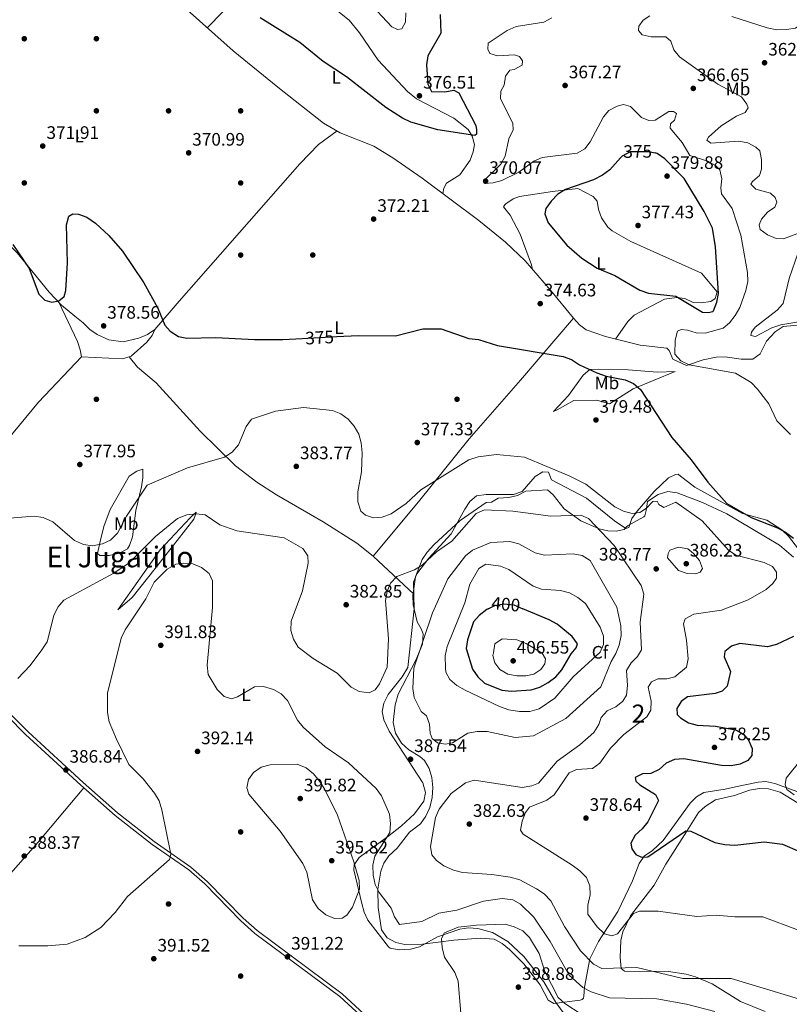
# Model space of a CAD drawing. Units: metres. Extents: x 615146 to 622102, y 4673859 to 4678601.
# Drawn here: x 616270 to 616697, y 4674835 to 4675381 of the extents above; entities that cross this region are included whole.
import ezdxf
from ezdxf.enums import TextEntityAlignment as Align

# ---------------------------------------------------------------- set-up
doc = ezdxf.new("R2010")
doc.units = ezdxf.units.M
doc.header["$MEASUREMENT"] = 0
doc.linetypes.add('DGN Style 3', pattern=[121.93258, 87.0947, -34.83788])
doc.linetypes.add('DGN Style 5', pattern=[60.96629, 26.12841, -34.83788])
for name, color, linetype, lineweight in [('Nivel 17', 7, 'Continuous', 0), ('Nivel 21', 7, 'Continuous', 0), ('Nivel 22', 7, 'Continuous', 0), ('Nivel 35', 7, 'Continuous', 0), ('Nivel 36', 7, 'Continuous', 0), ('Nivel 37', 7, 'Continuous', 0), ('Nivel 4', 7, 'Continuous', 0), ('Nivel 41', 7, 'Continuous', 0), ('Nivel 45', 7, 'Continuous', 0), ('Nivel 48', 7, 'Continuous', 0), ('Nivel 5', 7, 'Continuous', 0), ('Nivel 57', 7, 'Continuous', 0), ('Nivel 7', 7, 'Continuous', 0)]:
    doc.layers.add(name, color=color, linetype=linetype, lineweight=lineweight)
doc.styles.add('Style-Arial', font='txt')
doc.styles.add('Style-Arial Narrow', font='txt')
doc.styles.add('Style-Helvetica-Narrow-Oblique', font='txt')
doc.styles.add('Style-Times New Roman', font='txt')

# ---------------------------------------------------------------- blocks, each defined once
blk = doc.blocks.new('5PATER')
at = {"layer": 'Nivel 7', "linetype": 'Continuous', "lineweight": 0}
h = blk.add_hatch(color=51, dxfattribs=at)
edge = h.paths.add_edge_path()
edge.add_ellipse((0, 0), major_axis=(-1.1, -1.11), ratio=0.999422, start_angle=0, end_angle=360)
blk = doc.blocks.new('5PERFI')
at = {"layer": 'Nivel 17', "linetype": 'Continuous', "lineweight": 0}
h = blk.add_hatch(color=7, dxfattribs=at)
edge = h.paths.add_edge_path()
edge.add_arc((0, 0), 1.56, 315, 675)

msp = doc.modelspace()

# ---------------------------------------------------------------- linework, layer by layer
at = {"layer": 'Nivel 21', "color": 7, "linetype": 'Continuous', "lineweight": 0}
msp.add_polyline3d([(616263.12, 4674995.01, 384.97), (616273.2, 4674984.91, 385.01), (616303.88, 4674956.78, 387.34), (616322.95, 4674939.89, 387.77), (616343.43, 4674923.85, 388.69), (616363.7, 4674909.72, 389.07), (616372.59, 4674901.94, 389.91), (616392.57, 4674881.47, 389.9), (616400.32, 4674874.54, 390.48), (616447.45, 4674839.54, 391.88), (616497.74, 4674793.25, 392.6)], dxfattribs=at)
at = {"layer": 'Nivel 21', "color": 7, "linetype": 'DGN Style 3', "lineweight": 0}
msp.add_polyline3d([(616264.46, 4674996.48, 384.97), (616274.57, 4674986.33, 385.01), (616305.21, 4674958.25, 387.34), (616324.22, 4674941.41, 387.77), (616344.6, 4674925.44, 388.69), (616364.92, 4674911.28, 389.07), (616373.95, 4674903.38, 389.91), (616393.94, 4674882.9, 389.9), (616401.57, 4674876.07, 390.48), (616448.71, 4674841.07, 391.88), (616499.08, 4674794.71, 392.6)], dxfattribs=at)
at = {"layer": 'Nivel 22', "color": 30, "linetype": 'DGN Style 5', "lineweight": 30, "flags": 128}
for points, elevation in [([(616603.12, 4675304.7), (616604.26, 4675305.94), (616608.71, 4675308.26), (616618.62, 4675308.37), (616622.29, 4675307.51)], 375), ([(616426.65, 4675204.59), (616445.83, 4675205.61)], 375), ([(616529.79, 4675054.54), (616533.49, 4675056.47), (616538.43, 4675057.27), (616543.95, 4675056.77), (616549.06, 4675054.63)], 400)]:
    msp.add_lwpolyline(points, dxfattribs=dict(at, elevation=elevation))
at = {"layer": 'Nivel 35', "color": 92, "linetype": 'DGN Style 3', "lineweight": 0}
for points in [[(616495.27, 4674939.51, 390.32), (616497.45, 4674944.42, 390.47), (616498.76, 4674949.84, 390.63), (616499.14, 4674955.46, 390.79), (616498.56, 4674960.96, 390.94), (616496.99, 4674966.06, 391.1), (616494.38, 4674970.45, 391.24), (616491.94, 4674972.73, 391.33), (616485.83, 4674976.29, 391.53), (616481.67, 4674979.97, 391.69), (616478.38, 4674985.67, 391.88), (616477.04, 4674991.49, 392.04), (616478.14, 4675001.36, 392.33), (616479.78, 4675007.23, 392.5), (616489.63, 4675026.04, 393.1), (616493.25, 4675035.04, 393.29), (616493.73, 4675040.67, 393.01), (616492.57, 4675043.54, 392.72), (616490.38, 4675047.34, 392.2), (616488.13, 4675056.8, 390.74), (616487.98, 4675061.93, 389.94), (616489.48, 4675072.31, 388.63), (616493.2, 4675081.92, 388.15), (616495.91, 4675086.02, 388.02), (616499.59, 4675090.17, 387.87), (616514.28, 4675103.64, 387.32), (616528.65, 4675113.55, 386.85), (616531.59, 4675113.73, 386.76), (616535.39, 4675115.93, 386.64), (616541.26, 4675116.28, 386.48), (616545.96, 4675117.51, 386.35), (616550.6, 4675119.78, 386.21), (616562.63, 4675120.52, 385.88), (616565.75, 4675117.76, 385.77), (616571.82, 4675110.11, 385.5)], [(616571.82, 4675110.11, 385.5), (616581.1, 4675103.42, 389.32), (616591.23, 4675098.91, 388.18), (616596.18, 4675097.79, 387.43), (616600.82, 4675097.58, 386.62), (616605.25, 4675098.52, 385.79), (616607.09, 4675100.6, 385.28), (616616.14, 4675105.57, 383.71), (616616.59, 4675106.09, 383.63), (616617.39, 4675109.09, 383.36), (616618.07, 4675114.04, 383.07), (616623.96, 4675117.93, 382.7), (616629.38, 4675119.64, 382.42), (616634.49, 4675118.97, 382.17), (616648.59, 4675113.58, 381.48), (616662.14, 4675107.34, 380.82), (616691.29, 4675089.96, 379.3), (616699.01, 4675083.29, 378.79)], [(616703.53, 4674952.39, 373.27), (616688.72, 4674957.7, 373.31), (616683.79, 4674958.7, 373.39), (616679.57, 4674958.51, 373.5), (616666.96, 4674955.78, 373.96), (616661.14, 4674954.45, 374.24), (616649.45, 4674952.76, 374.91), (616645.36, 4674950.22, 375.21), (616641.83, 4674946.86, 375.54), (616626.87, 4674926.07, 377.29), (616620.92, 4674920.56, 377.84), (616616.2, 4674917.32, 378.23), (616613.52, 4674913.28, 378.53), (616609.86, 4674903.62, 379.12), (616601.69, 4674886.65, 380.75), (616590.92, 4674869.99, 384.72), (616586.21, 4674860.46, 387.99), (616583.26, 4674844.7, 393.07), (616582.8, 4674839.65, 394.68), (616582.62, 4674838.62, 395.01), (616581.95, 4674837.84, 395.33), (616580.72, 4674837.52, 395.73), (616566.09, 4674835.65, 399.39), (616563.03, 4674837.43, 399.97), (616558.58, 4674846.01, 401.08), (616549.48, 4674857.71, 401.63), (616541.67, 4674865.63, 401.35), (616537.57, 4674868.99, 401.06), (616533.14, 4674871.33, 400.72), (616525.57, 4674871.91, 400.12), (616510.79, 4674870.77, 398.83), (616493.32, 4674868.61, 397.36), (616483.47, 4674868.41, 396.46), (616478.61, 4674869.55, 395.99), (616473.79, 4674872.07, 395.49), (616470.63, 4674876.52, 394.99), (616468.66, 4674888.96, 393.94), (616468.52, 4674899.1, 393.25), (616470.26, 4674909, 392.66), (616471.93, 4674913.52, 392.38), (616474.63, 4674917.61, 392.1), (616479.29, 4674921.83, 391.73), (616486.21, 4674930.71, 391.07), (616492.23, 4674935.39, 390.62), (616495.27, 4674939.51, 390.32)]]:
    msp.add_polyline3d(points, dxfattribs=at)
at = {"layer": 'Nivel 36', "color": 92, "linetype": 'Continuous', "lineweight": 0}
for points in [[(616504.6, 4675284.9, 371.87), (616505.16, 4675287.88, 371.57), (616506.71, 4675290.68, 371.57), (616514.05, 4675295.3, 372.18), (616519.7, 4675303.5, 373.41), (616521.41, 4675308.11, 374.22), (616522.12, 4675312.25, 374.63), (616520.86, 4675316.84, 374.63), (616518.67, 4675320.4, 375.25), (616510.68, 4675326.72, 375.25), (616490.05, 4675337.54, 376.14), (616485.07, 4675341.53, 376.17), (616468.73, 4675359.02, 376.33), (616458.47, 4675374.07, 377.73), (616452.75, 4675381.1, 378.41), (616446.45, 4675386.09, 378.73), (616421.32, 4675402.25, 378.01), (616410.57, 4675408.41, 377.14), (616404.88, 4675408.4, 377.09), (616399.86, 4675407.33, 376.81), (616395.69, 4675403.72, 376.37), (616387.89, 4675394.33, 374.94), (616382.71, 4675385.93, 373.07), (616373.9, 4675376.97, 372.04)], [(616703.27, 4675212.1, 366.26), (616693.37, 4675211.16, 367.45), (616688.89, 4675208.15, 367.83), (616684.16, 4675203.08, 368.1), (616680.66, 4675195.99, 368.1), (616676.5, 4675193.02, 368.59), (616669.99, 4675193.05, 368.73), (616661.1, 4675194.32, 368.72), (616656.12, 4675194.13, 369.11), (616648.91, 4675192.73, 369.93), (616639.75, 4675189.59, 369.94), (616632.17, 4675193.06, 369.94), (616630.17, 4675197.92, 370.37), (616628.85, 4675199.25, 370.55), (616614.01, 4675200.81, 370.55), (616594.81, 4675205.58, 373.54), (616584.02, 4675209.35, 374.05), (616580.4, 4675212.05, 374.23), (616577.07, 4675215.86, 374.44), (616564.39, 4675231.39, 374.98), (616550.23, 4675247.58, 374.23), (616539.4, 4675257.92, 373.25), (616524.49, 4675269.99, 372.24), (616493.11, 4675293.51, 371.66), (616476.93, 4675304.8, 372.48), (616466.26, 4675311.32, 373.62), (616447.69, 4675318.72, 374.24), (616438.43, 4675323.96, 373.76), (616413.17, 4675343.99, 373.62), (616388.36, 4675364.12, 372.39), (616359.48, 4675389.79, 371.7)], [(616193.71, 4675308.23, 372.61), (616207.55, 4675298.75, 373.22), (616227.42, 4675287.17, 373.83), (616242.75, 4675274.36, 375), (616261.18, 4675259.58, 375.06), (616268.46, 4675252.03, 375.06), (616286.22, 4675230.33, 375.06), (616293.19, 4675223.01, 375.13), (616300.48, 4675216.87, 375.67), (616305.13, 4675213.22, 376.9), (616308.79, 4675209.51, 378.74), (616312.89, 4675206.7, 378.88), (616319.46, 4675203.77, 378.12), (616327.38, 4675202.77, 376.9), (616336.11, 4675204.77, 376.28), (616340.83, 4675206.78, 376.01), (616344.92, 4675209.55, 375.73), (616358.46, 4675225.29, 373.22), (616425.26, 4675301.45, 371.33), (616435.75, 4675312.15, 372.27), (616445.94, 4675319.71, 374.15)], [(616600.42, 4675204.19, 372.67), (616607.21, 4675213.93, 373.28), (616610.7, 4675217.4, 373.36), (616627.47, 4675226.43, 373.69), (616634.41, 4675227.37, 374.51), (616638.88, 4675226.66, 375.12), (616643.38, 4675224.48, 375.12), (616647.87, 4675224.26, 375.12), (616653.23, 4675225.07, 375.73), (616655.59, 4675226.69, 375.73), (616656.83, 4675230.45, 375.43), (616648.03, 4675240.83, 376.01), (616608.95, 4675258.28, 376.35), (616598.45, 4675264.33, 376.65), (616596.17, 4675266.35, 376.65), (616592.67, 4675271.55, 376.65), (616590.91, 4675276.11, 376.65), (616590.15, 4675280.73, 376.35), (616588.02, 4675283.31, 376.04), (616579.4, 4675287.7, 375.12), (616565.49, 4675286.12, 373.89), (616547.21, 4675283.31, 373.23), (616543.61, 4675282.1, 372.97), (616539.56, 4675279.23, 372.71), (616538.91, 4675278.62, 372.67), (616538.23, 4675277.59, 372.67), (616541.96, 4675272.9, 372.36), (616547.52, 4675262.5, 373.16), (616553.7, 4675245.35, 373.59), (616554.31, 4675242.91, 374.45)], [(616291.66, 4675224.62, 375.12), (616302, 4675202.85, 375.49), (616303.57, 4675198.31, 375.73), (616304.3, 4675194.42, 375.12), (616326.97, 4675193.33, 375.12), (616331.8, 4675194.74, 375.12), (616340.4, 4675202.56, 374.91), (616343.4, 4675206.13, 375.12), (616344.92, 4675209.55, 375.73)], [(616577.07, 4675215.86, 374.44), (616547.65, 4675181.5, 378.45), (616519.19, 4675148.96, 377.51), (616491.19, 4675113.85, 380.46), (616466.06, 4675083.72, 381.58)], [(616304.3, 4675194.42, 375.12), (616280.46, 4675169.3, 375.53), (616237.21, 4675117.13, 381.86), (616219.58, 4675092.85, 383.5), (616193.41, 4675064.56, 384.09)], [(616488.44, 4675062.71, 386.11), (616466.06, 4675083.72, 381.58), (616456.85, 4675091.05, 380.06), (616438.16, 4675102.82, 380.19), (616412.32, 4675117.84, 383.11), (616401.5, 4675124.89, 382.11), (616389.67, 4675133.94, 380.06), (616369.99, 4675153.15, 378.2), (616345.7, 4675179.91, 376.29), (616335.34, 4675188.62, 375.07), (616330.64, 4675194.4, 375.12)], [(616633.37, 4675186.24, 371.77), (616610.23, 4675176.59, 374.46), (616597.1, 4675168.32, 379.13), (616590.09, 4675170.35, 379.13), (616577.33, 4675170.07, 379.13), (616568.01, 4675164.97, 377.29), (616565.9, 4675163.97, 377.9), (616574.22, 4675172.83, 376.06), (616582.38, 4675184.14, 374.22), (616586.12, 4675187.31, 374.22), (616591.02, 4675187.61, 374.22), (616607.38, 4675187.23, 372.09), (616623.62, 4675185.85, 371.91), (616633.37, 4675186.24, 371.15)], [(616338.3, 4675132.03, 377.9), (616338.3, 4675127.19, 378.1), (616337.52, 4675122.29, 378.6), (616334.27, 4675109.18, 380.35), (616332.44, 4675094.5, 382.05), (616330.76, 4675089.7, 382.59), (616329.67, 4675087.77, 382.81), (616325.28, 4675085.43, 382.61), (616319.56, 4675084.21, 381.58), (616314.43, 4675084.08, 379.73), (616313.1, 4675085.29, 379.13), (616314.59, 4675092.01, 377.91), (616316.62, 4675100.25, 377.9), (616320.1, 4675109.6, 377.9), (616330.67, 4675128.13, 377.9), (616334.86, 4675130.91, 377.9), (616338.3, 4675132.03, 377.9)], [(616572.38, 4674829.22, 396.89), (616567.23, 4674836.23, 396.93), (616560.65, 4674847.63, 398.16), (616549.48, 4674861.7, 399.38), (616540.62, 4674870.01, 398.16), (616532.07, 4674875.05, 396.71), (616523.99, 4674877.28, 395.9), (616518.93, 4674877.52, 395.56), (616513.97, 4674876.89, 395.17), (616501.63, 4674872.57, 393.86), (616491.64, 4674867.05, 392.64), (616486.74, 4674865.73, 392.72), (616480.44, 4674865.39, 393.25), (616475.43, 4674866.25, 393.17), (616474.44, 4674866.99, 393.25), (616463.09, 4674881.9, 395.55), (616460.99, 4674886.33, 395.7), (616459.61, 4674891.15, 395.55), (616455.34, 4674909.77, 395.12), (616455.47, 4674912.54, 395.09), (616458.13, 4674916.58, 394.68), (616462.4, 4674919.84, 393.86), (616473.99, 4674928.11, 389.12), (616481.71, 4674934.19, 386.92), (616488.84, 4674940.89, 386.29), (616494.14, 4674947.81, 386.5), (616494.94, 4674952.69, 387.65), (616493.51, 4674958.09, 387.12), (616474.86, 4674986.76, 387.12), (616471.87, 4674993.08, 386.57), (616470.98, 4674997.53, 385.89), (616471.87, 4675002.24, 385.65), (616474.27, 4675006.96, 385.88), (616482.1, 4675016.87, 388.34), (616485.23, 4675021.98, 388.96), (616488.66, 4675054.63, 387.12), (616488.27, 4675069.35, 385.28), (616490.15, 4675073.95, 384.87), (616496.8, 4675082.64, 384.05), (616509.25, 4675096.17, 382.82), (616516.78, 4675109.9, 383.44), (616519.64, 4675114.1, 383.5), (616523.22, 4675117.17, 383.44), (616528.58, 4675117.99, 382.21), (616535.46, 4675117.91, 382.82), (616543.82, 4675117.93, 382.21), (616548.63, 4675119.69, 382.21), (616555.83, 4675127.98, 380.56), (616560.03, 4675130.64, 380.37), (616563.22, 4675130.4, 380.37), (616564.95, 4675126.08, 380.37), (616584.24, 4675115.94, 380.37), (616599.79, 4675103.41, 381.57), (616606.15, 4675099.21, 381.15), (616607.84, 4675099.68, 380.98), (616609.5, 4675104.69, 380.37), (616612.37, 4675108.82, 379.9), (616621.89, 4675119.62, 378.46), (616629.79, 4675127.18, 376.47), (616633.57, 4675129.14, 375.68), (616635.04, 4675129.34, 375.46), (616635.56, 4675128.88, 376.08), (616644.33, 4675122.03, 376.08), (616670.77, 4675107.41, 374.85), (616684.26, 4675103.81, 374.85), (616692.68, 4675098.38, 374.49), (616696.31, 4675094.89, 374.3), (616703.69, 4675085.21, 374.23)], [(616367.78, 4675107.76, 382.81), (616366.52, 4675104.25, 385.87), (616357.34, 4675092.51, 387.66), (616345.07, 4675076.9, 387.71), (616332.27, 4675060.89, 388.94), (616324.33, 4675054.02, 387.71), (616347.87, 4675087.39, 385.87), (616364.5, 4675105.11, 384.03), (616367.75, 4675108.25, 382.81), (616367.78, 4675107.76, 382.81)], [(616305.5, 4674955.35, 387.54), (616280.27, 4674925.13, 388.88), (616254.98, 4674896.75, 388.15), (616236.33, 4674873.21, 388.58), (616228, 4674863.46, 390.09), (616214.88, 4674848.75, 393.9), (616204.79, 4674838.01, 395.51)], [(616683.41, 4674831.13, 388.88), (616669.73, 4674836.76, 386.49), (616653.9, 4674846.61, 384.95), (616644.78, 4674850.45, 383.28), (616639.57, 4674851.89, 382.81), (616629.69, 4674853.37, 383.36), (616605.31, 4674853.51, 384.34), (616603.49, 4674855.12, 384.34), (616602.88, 4674861.22, 384.34), (616603.3, 4674870.59, 383.73), (616604.49, 4674875.4, 382.86), (616608.63, 4674884.26, 380.5), (616621.84, 4674901.2, 378.82), (616628.26, 4674912.89, 376.98), (616639.93, 4674931.29, 373.91), (616646.44, 4674941.51, 373.61), (616650.07, 4674944.92, 373.4), (616655.74, 4674948.67, 372.49), (616666.33, 4674951.03, 371.77), (616674.68, 4674954.04, 371.77), (616680.29, 4674954.87, 371.77), (616685.2, 4674954.81, 370.8), (616691.67, 4674952.91, 370.46), (616704.98, 4674944.81, 371.46)]]:
    msp.add_polyline3d(points, dxfattribs=at)
at = {"layer": 'Nivel 4', "color": 30, "linetype": 'Continuous', "lineweight": 30, "flags": 128}
for points, elevation in [([(616503.21, 4675384.19), (616503.5, 4675373.98), (616496.35, 4675361.26), (616495.58, 4675356.31), (616496.22, 4675345.59), (616498.29, 4675341.51), (616505.64, 4675341.29), (616510.69, 4675342.25), (616513.5, 4675340.86), (616522.86, 4675322.73), (616523.31, 4675320.34), (616523.21, 4675317.94), (616522.43, 4675317.15), (616501.79, 4675320.28), (616486.8, 4675324.64), (616482.24, 4675326.76), (616473.09, 4675332.64), (616451.2, 4675349.63), (616438.32, 4675358.12), (616425.36, 4675368.8), (616403.23, 4675382.37)], 375), ([(616603.12, 4675304.7), (616597.15, 4675298.19), (616593.2, 4675295.13), (616588.16, 4675292.51), (616572.69, 4675287.19), (616568.44, 4675284.56), (616564.63, 4675280.78), (616561.82, 4675276.74), (616561.1, 4675273.64), (616563.05, 4675268.73), (616573.38, 4675256.24), (616581.61, 4675249.07), (616590.13, 4675243.57), (616599.96, 4675239.53), (616613.87, 4675231.42), (616618.59, 4675229.78), (616633.85, 4675228.05), (616648.59, 4675219.06), (616651.74, 4675218.92), (616654.26, 4675219.49), (616654.73, 4675219.93), (616656.53, 4675224.66), (616657.44, 4675229.57), (616655.79, 4675255.48), (616654.19, 4675265.66), (616649.59, 4675274.95), (616638.41, 4675293.32), (616627.8, 4675304.21), (616623.49, 4675307.23), (616622.29, 4675307.51)], 375), ([(616266.11, 4675256.73), (616275.25, 4675243.35), (616280.65, 4675229.11), (616283.81, 4675225.89), (616287.84, 4675224.73), (616291.67, 4675225.46), (616294.57, 4675227.86), (616295.61, 4675231.14), (616296.39, 4675246.48), (616295.89, 4675267.52), (616297.24, 4675272.47), (616299.47, 4675273.76), (616302.53, 4675273.53), (616307.21, 4675271.76), (616311.91, 4675268.57), (616319.41, 4675261.62), (616327.03, 4675253.08), (616338.73, 4675235.39), (616346.51, 4675221.35), (616350.38, 4675211.85), (616353.46, 4675208.66), (616357.93, 4675205.63), (616362.6, 4675204.76), (616378.75, 4675205.06), (616400.13, 4675203.92), (616415.97, 4675204.03), (616426.65, 4675204.59)], 375), ([(616445.83, 4675205.61), (616457.57, 4675206.23), (616478.38, 4675206.07), (616493.44, 4675209.86), (616503.67, 4675209.85), (616519.08, 4675204.61), (616524.36, 4675203.98), (616534.95, 4675200.66), (616571.35, 4675194.62), (616576.06, 4675192.95), (616580.46, 4675189.89), (616590.04, 4675185.52), (616595.27, 4675183.61), (616605.7, 4675181.52), (616610.27, 4675179.49), (616614.18, 4675176.34), (616631.63, 4675149.61), (616642.28, 4675137.14), (616651.5, 4675124.77), (616662.2, 4675113.03), (616675.66, 4675105.21), (616690.18, 4675099.53), (616694.7, 4675097.05), (616699.07, 4675093.82)], 375), ([(616529.79, 4675054.54), (616529.01, 4675054.14), (616524.68, 4675050.82), (616521.59, 4675047.34), (616518.3, 4675037.36), (616517.54, 4675032.5), (616521.07, 4675021.07), (616524.08, 4675016.78), (616527.69, 4675013.32), (616537.32, 4675009.45), (616542.63, 4675008.94), (616553.54, 4675009.61), (616558.34, 4675011.05), (616563.02, 4675013.65), (616567.25, 4675016.92), (616570.54, 4675020.69), (616575.77, 4675029.67), (616578.62, 4675032.89), (616579.31, 4675035.07), (616576.43, 4675039.19), (616567.97, 4675046.16), (616563.57, 4675048.55), (616549.06, 4675054.63)], 400), ([(616699.16, 4675039.15), (616689.71, 4675034.81), (616684.74, 4675033.57), (616669.3, 4675035.28), (616664.68, 4675033.85), (616660.99, 4675030.9), (616660.59, 4675027.99), (616664.13, 4675019.88), (616662.24, 4675011.6), (616659.51, 4675008.88), (616655.63, 4675007.57), (616640.29, 4675005.71), (616636.85, 4675003.22), (616634.45, 4674999.2), (616634.48, 4674995.99), (616636.49, 4674994.13), (616640.78, 4674991.34), (616645.62, 4674990.07), (616655.9, 4674989.48), (616667, 4674987.4), (616671.43, 4674985.03), (616674.19, 4674981.65), (616676.2, 4674977.07), (616675.94, 4674973.18), (616673.71, 4674970.49), (616669.55, 4674968.34), (616664.61, 4674967.53), (616659.08, 4674967.71), (616638.29, 4674971.45), (616633.13, 4674971.02), (616628.44, 4674968.99), (616624.54, 4674965.45), (616620.02, 4674963.3), (616615.28, 4674963), (616611.36, 4674961.03), (616611.73, 4674958.99), (616613.92, 4674956.98), (616622.57, 4674951.56), (616624.26, 4674948.2), (616618.38, 4674936.38), (616615.23, 4674932.48), (616611.24, 4674928.94), (616608.95, 4674924.51), (616609.38, 4674921.49), (616611.64, 4674918.25), (616614.78, 4674916.79), (616618.31, 4674917), (616639.29, 4674931.38), (616642.19, 4674931.23), (616655.52, 4674924.87), (616660.93, 4674923.76), (616666.58, 4674923.38), (616682.79, 4674925.27), (616692.91, 4674924.05), (616702.49, 4674919.94)], 375)]:
    msp.add_lwpolyline(points, dxfattribs=dict(at, elevation=elevation))
at = {"layer": 'Nivel 5', "color": 30, "linetype": 'Continuous', "lineweight": 0, "flags": 128}
for points, elevation in [([(616484.09, 4675385.26), (616483.84, 4675379.97), (616481.91, 4675376.3), (616479.46, 4675375.91), (616476.32, 4675377.45), (616465.65, 4675388.84)], 380), ([(616564.99, 4675382.39), (616560.55, 4675380.09), (616545.21, 4675377.57), (616540.34, 4675375.42), (616529.84, 4675368.38), (616529.55, 4675364.98), (616530.72, 4675362.66), (616534.93, 4675361.27), (616544.42, 4675361.88), (616547.2, 4675360.93), (616548.83, 4675358.52), (616548.59, 4675356.2), (616544.21, 4675353.83), (616541.71, 4675353.43), (616539.36, 4675350.03), (616538.59, 4675345.12), (616536.69, 4675341.7), (616536.64, 4675337.42), (616543.37, 4675324.01), (616543.55, 4675320.35), (616541.26, 4675315.37), (616539.18, 4675305.63), (616536.74, 4675301.26), (616527.6, 4675292.21), (616527.46, 4675290.51), (616532.46, 4675290.9), (616537.33, 4675292.18), (616546.7, 4675296.79), (616555.09, 4675302.9), (616559.65, 4675304.95), (616579.17, 4675307.37), (616583.32, 4675309.72), (616586.38, 4675313.7), (616593.7, 4675327.54), (616596.71, 4675331.02), (616601.35, 4675333.41), (616604.75, 4675334.35), (616608.75, 4675333.16), (616614.8, 4675327.05), (616618.94, 4675325.4), (616622.35, 4675325.65), (616629.86, 4675330.39), (616632.61, 4675330.55), (616634.2, 4675329.41), (616633.03, 4675325.71), (616630.93, 4675323.57), (616630.62, 4675321.2), (616637.32, 4675313.36), (616641.64, 4675305.99), (616651.49, 4675303), (616655.83, 4675300.5), (616658.16, 4675298.08), (616659.28, 4675293.2), (616658.84, 4675288.15), (616659.24, 4675284.87), (616665.02, 4675276.6), (616669.88, 4675261.87)], 370), ([(616619.42, 4675383.48), (616615.65, 4675381.07), (616613.38, 4675377.8), (616613.11, 4675375.47), (616615.24, 4675373.05), (616620.09, 4675371.86), (616628.29, 4675371.82), (616631.11, 4675369.47), (616632.8, 4675364.75), (616635.89, 4675360.77), (616657.09, 4675345.68), (616670.3, 4675338.55), (616673.27, 4675334.5)], 365), ([(616712.71, 4675385.2), (616700.28, 4675376.66), (616695.17, 4675375.9), (616689.77, 4675375.86), (616684.51, 4675376.9), (616664.83, 4675383.25)], 365), ([(616673.27, 4675334.5), (616674, 4675332.52), (616672.26, 4675329.9), (616667.43, 4675327.96), (616659.02, 4675322.55), (616651.9, 4675316.14), (616651.05, 4675314.48), (616653.3, 4675312.88), (616668.83, 4675314.06), (616673.73, 4675313.09), (616678.21, 4675310.72), (616680.39, 4675308.62), (616681.27, 4675303.65), (616681.29, 4675298.53), (616680.14, 4675294.99), (616676.39, 4675291.68), (616675.49, 4675290.14), (616678.19, 4675287.45), (616686.35, 4675285.11), (616688.96, 4675282.84), (616689.87, 4675280.17), (616688.81, 4675277.35), (616684.63, 4675274.62), (616681.28, 4675270.74), (616679.99, 4675267.61), (616680.52, 4675265.01), (616684.74, 4675261.97), (616689.52, 4675260.03), (616693.61, 4675259.82), (616700.91, 4675262.61)], 365), ([(616669.88, 4675261.87), (616673.52, 4675241.23), (616673.81, 4675236.23), (616672.63, 4675231.17), (616669.33, 4675221.74), (616666.71, 4675217.25), (616663.57, 4675213.27), (616660.08, 4675210.29), (616650.07, 4675207.44), (616645.07, 4675207.61), (616640.31, 4675209.22), (616636.87, 4675209.55), (616634.83, 4675208.56), (616633.43, 4675203.69), (616633.25, 4675195.87), (616636.68, 4675192.22), (616641.15, 4675189.89), (616666.84, 4675185.23), (616675.55, 4675180.14), (616679.19, 4675176.49), (616685.38, 4675168.33), (616689.9, 4675158.95), (616697.35, 4675151.27)], 370), ([(616703.36, 4675257.13), (616696.75, 4675237.83), (616693.38, 4675224.03), (616690.02, 4675220.31), (616677.86, 4675210.75), (616675.71, 4675208.11), (616675.45, 4675206.24), (616678.09, 4675205.57), (616687.11, 4675210.45), (616692.08, 4675212.11), (616706.31, 4675214.56)], 365), ([(616262.07, 4675104.69), (616277.99, 4675105.99), (616282.93, 4675105.24), (616288.33, 4675102.82), (616300.42, 4675092.41), (616305.33, 4675090.32), (616310.27, 4675089.49), (616315.87, 4675090.55), (616320.35, 4675092.75), (616324.19, 4675096.53), (616329.12, 4675105.94), (616340.69, 4675123.25), (616363.09, 4675132.84), (616383.54, 4675138.75), (616387.75, 4675141.45), (616391.21, 4675145.5), (616395.55, 4675155.64), (616398.52, 4675159.7), (616411.86, 4675164.21), (616427.4, 4675166.23), (616443.42, 4675164.55), (616448.04, 4675162.82), (616452.03, 4675159.88), (616455.49, 4675155.84), (616457.95, 4675151.45), (616459.38, 4675146.72), (616459.93, 4675141.06), (616459.45, 4675130.57), (616457.45, 4675119.39), (616457.53, 4675113.87), (616459.08, 4675108.77), (616461.69, 4675106.53), (616466.23, 4675105.07), (616470.91, 4675105.36), (616475.99, 4675107.23), (616484.25, 4675112.93), (616492.42, 4675120.59), (616519.05, 4675137.17), (616524.21, 4675138.93), (616534.34, 4675140.21), (616549.88, 4675138.66), (616574.66, 4675128.37), (616583.85, 4675123.73), (616600.05, 4675111.22), (616604.79, 4675108.83), (616609.59, 4675107.42), (616613.9, 4675108.06), (616617.63, 4675110.43), (616621.04, 4675114.19), (616623.43, 4675114.25), (616624.36, 4675112.41), (616627.18, 4675110.76), (616633.85, 4675113.72), (616648.4, 4675103.4), (616663.07, 4675087.2), (616667.17, 4675084.34), (616682.79, 4675080.31), (616687.38, 4675078.04), (616689.63, 4675074.87), (616689.58, 4675071.65), (616687.62, 4675068.65), (616683.86, 4675065.35), (616673.99, 4675059.5), (616659.13, 4675053.8)], 380), ([(616362.55, 4675106.81), (616367.8, 4675107.21), (616372.77, 4675106.65), (616380.86, 4675101.24), (616390.34, 4675097.86), (616416.69, 4675093.96), (616426.93, 4675088.11), (616429.83, 4675084.01), (616429.89, 4675079.96), (616426.7, 4675064.59), (616420.47, 4675047.64), (616420.25, 4675042.64), (616421.8, 4675037.83), (616424.3, 4675033.36), (616432.69, 4675026.94), (616445.95, 4675018.83), (616453.77, 4675011.06), (616458.28, 4675008.7), (616463.69, 4675007.95), (616467.05, 4675009.56), (616469.57, 4675012.92), (616473.71, 4675022.24), (616474.41, 4675037.95), (616472.88, 4675059.14), (616473.73, 4675064.14), (616475.61, 4675068.77), (616479.08, 4675072.46), (616488.91, 4675076.27), (616493.17, 4675078.89), (616501.17, 4675086.25), (616509.59, 4675092.08), (616523.12, 4675107.37), (616527.78, 4675109.54), (616543.35, 4675108.83), (616564.57, 4675105.99), (616581.09, 4675106.5), (616585.41, 4675104.61), (616599.62, 4675089.67), (616614.63, 4675067.46), (616616.07, 4675062.66), (616614.12, 4675047.22), (616614.81, 4675031.9), (616612.63, 4675028.09), (616608.97, 4675024.65), (616606.45, 4675020.29), (616607.09, 4675012), (616606.51, 4675006.69), (616604.39, 4675003.43), (616600.47, 4675000.22), (616595.81, 4674998.04), (616592.49, 4674994.38), (616591.08, 4674990.33), (616588.37, 4674986.05), (616580.64, 4674979.06), (616567.98, 4674970.14), (616557.67, 4674957.89), (616553.89, 4674956.34), (616548.58, 4674955.44), (616522.03, 4674959.44), (616517.25, 4674958.08), (616509.17, 4674952.09), (616502.59, 4674943.53), (616500.49, 4674938.74), (616497.7, 4674922.68), (616498.48, 4674918.03), (616501.05, 4674914.96), (616505.13, 4674912.07), (616510.61, 4674909.61), (616515.56, 4674908.34), (616531.7, 4674907.25), (616541.94, 4674905.73), (616547.23, 4674904.15), (616556.59, 4674899.27), (616560.89, 4674896.4), (616564.5, 4674892.58), (616572.05, 4674878.27), (616581.02, 4674864.88), (616588.09, 4674857.43), (616592.79, 4674854.96), (616612.14, 4674855.64), (616637.69, 4674849.58), (616664.6, 4674849.41), (616711.69, 4674835.21)], 385), ([(616268.84, 4675015.88), (616275.82, 4675023.22), (616282.23, 4675031.78), (616285.17, 4675036.25), (616288.91, 4675050.82), (616291.19, 4675055.41), (616294.34, 4675059.31), (616321.72, 4675074.25), (616330.4, 4675079.9), (616345.18, 4675094.64), (616357.5, 4675104.73), (616362.55, 4675106.81)], 385), ([(616488.75, 4675005.36), (616488.05, 4675010.32), (616488.53, 4675021.7), (616498.9, 4675052.41), (616507.32, 4675071.16), (616517.23, 4675084.02), (616521.12, 4675087.16), (616531.31, 4675091.3), (616541.83, 4675091.85), (616546.69, 4675090.71), (616555.87, 4675085.7), (616560.91, 4675084.37), (616576.87, 4675085.07), (616581.96, 4675084.14), (616586.33, 4675081.43), (616601.08, 4675055.45), (616603.27, 4675045.15), (616603.44, 4675039.83), (616602.44, 4675034.49), (616600.58, 4675029.77), (616597.88, 4675025.4), (616592.33, 4675011.24), (616572.89, 4674993.82), (616554.93, 4674984.13), (616544.7, 4674983.26), (616529.22, 4674986.57), (616523.71, 4674986.44), (616518.56, 4674985.64), (616509.98, 4674980.17), (616506.15, 4674979.44), (616501.57, 4674980.32), (616498.62, 4674982.62), (616497.62, 4674985.61), (616497.31, 4674990.62), (616495.49, 4674995.27), (616492.6, 4674997.67), (616488.75, 4675005.36)], 390), ([(616630.59, 4675087.21), (616635.31, 4675088.86), (616640.49, 4675087.77), (616643.69, 4675085.24), (616646.98, 4675081.31), (616648.53, 4675076.87), (616647.33, 4675074.9), (616644.79, 4675074.01), (616640.12, 4675074.18), (616635.31, 4675075.91), (616629.21, 4675082.86), (616629.55, 4675085.25), (616630.59, 4675087.21)], 385), ([(616269.43, 4674867.59), (616285.62, 4674867.58), (616296.31, 4674868.55), (616306.35, 4674872.23), (616314.87, 4674877.78), (616322.85, 4674886.17), (616329.68, 4674894.98), (616353.1, 4674915.44), (616353.73, 4674918.53), (616348.79, 4674943.13), (616347.33, 4674948.08), (616344.76, 4674952.37), (616338.41, 4674960.23), (616330.44, 4674968.25), (616323.61, 4674982.18), (616319.61, 4674991.92), (616318.72, 4674997.15), (616318.73, 4675007.87), (616326.21, 4675038.25), (616328.4, 4675043), (616339.98, 4675060.11), (616344.45, 4675069.37), (616351.82, 4675076.63), (616356.55, 4675079.42), (616361.05, 4675079.94), (616366.03, 4675079.54), (616370.75, 4675077.49), (616375.01, 4675074.1), (616376.9, 4675070.09), (616376.89, 4675055.25), (616373.87, 4675023.32), (616374.43, 4675018.16), (616379.47, 4675009.81), (616383.33, 4675005.91), (616387.37, 4675004.67), (616390.69, 4675005.7), (616400.25, 4675011.23), (616405.18, 4675011.44), (616410.64, 4675009.79), (616415.02, 4675007.38), (616418.5, 4675003.66), (616423.96, 4674992.79), (616427.16, 4674988.94), (616439.36, 4674978.05), (616452.27, 4674969.1), (616467.57, 4674954.85), (616470.51, 4674950.81), (616475.1, 4674940.71), (616475.66, 4674935.47), (616475.19, 4674930.5), (616466.95, 4674917.29), (616465.74, 4674912.43), (616466.02, 4674906.76), (616467.07, 4674901.63), (616469.37, 4674897.19), (616475.94, 4674888.56), (616477.88, 4674883.73), (616480.49, 4674879.47), (616493.05, 4674881.1), (616502.31, 4674885.76), (616512.38, 4674887.45), (616527.24, 4674892.49), (616537.61, 4674893.86), (616543.45, 4674893.14), (616547.72, 4674890.76), (616555.09, 4674883.45), (616564.06, 4674870.06), (616574.75, 4674851.41), (616582.28, 4674844.56), (616586.86, 4674842.08), (616596.96, 4674838.73), (616623.31, 4674838.16), (616639.8, 4674835.3), (616655.47, 4674831.21)], 390), ([(616506.14, 4675021.91), (616505.99, 4675028.58), (616507, 4675033.67), (616516.73, 4675057.93), (616519.5, 4675068.24), (616524.63, 4675076.9), (616528.48, 4675079.34), (616536.58, 4675078.2), (616541.28, 4675076.33), (616554.69, 4675067.23), (616559.39, 4675065.5), (616569.94, 4675064.69), (616574.77, 4675063.43), (616579.49, 4675060.81), (616583.65, 4675057.52), (616591.8, 4675044.38), (616593.73, 4675039.41), (616593.68, 4675034.79), (616591.8, 4675030.47), (616576.87, 4675016.87), (616566.7, 4675005.04), (616558.09, 4674999.14), (616552.94, 4674997.56), (616547.19, 4674997.59), (616541.19, 4674998.63), (616536.06, 4675000.38), (616517.03, 4675009.54), (616512.43, 4675011.98), (616508.44, 4675015.29), (616506.21, 4675019.36), (616506.14, 4675021.91)], 395), ([(616659.13, 4675053.8), (616643.76, 4675051.63), (616639.03, 4675049.09), (616638.01, 4675046.19), (616639.79, 4675037.23), (616640.75, 4675026.81), (616639.78, 4675022.3), (616633.19, 4675016.87), (616628.8, 4675015.7), (616623.77, 4675015.73), (616620.33, 4675014.03), (616618.45, 4675011.03), (616620.15, 4675003.3), (616619.93, 4674998.31), (616617.71, 4674994.58), (616605.02, 4674984.9), (616597.65, 4674977.2), (616591.72, 4674968.93), (616587.69, 4674965.96), (616578.81, 4674965.51), (616574.64, 4674963.61), (616566.39, 4674951.4), (616562.3, 4674948.52), (616552.66, 4674944.54), (616550.41, 4674941.53), (616548.56, 4674936.71), (616547.69, 4674931.78), (616549.24, 4674929.58), (616576.25, 4674912.41), (616580.56, 4674909.29), (616584.26, 4674905.47), (616586.1, 4674900.89), (616586.38, 4674895.89), (616585.09, 4674890.27), (616585.01, 4674885.25), (616590.12, 4674878.16), (616594.28, 4674874.33), (616598.41, 4674873.26), (616601.47, 4674874.36), (616610.28, 4674885.61), (616613.75, 4674886.81), (616623.95, 4674886.77), (616645.45, 4674883.95), (616656.27, 4674884.59), (616666.63, 4674883.66), (616681.99, 4674883.65), (616701.9, 4674876.29)], 380), ([(616532.69, 4675030.19), (616533.46, 4675035.19), (616537.61, 4675037.99), (616545.74, 4675037.37), (616550.75, 4675035.39), (616559.75, 4675029.93), (616561.5, 4675026.91), (616561.18, 4675024.08), (616558.98, 4675020.9), (616555.1, 4675018.27), (616550.61, 4675017.43), (616545.61, 4675017.36), (616540.6, 4675018.34), (616536.15, 4675020.84), (616533.36, 4675024.55), (616532.37, 4675028.69), (616532.69, 4675030.19)], 405), ([(616455.18, 4674914.19), (616446.27, 4674940.12), (616438.96, 4674954.69), (616436.3, 4674959.06), (616432.85, 4674963.06), (616428.85, 4674966.36), (616423.86, 4674968.45), (616408.88, 4674968.04), (616403.93, 4674966.67), (616399.57, 4674963.85), (616396.92, 4674959.9), (616395.88, 4674955.3), (616397, 4674951.74), (616414.49, 4674931.19), (616427.03, 4674913.31), (616429.13, 4674908.57), (616432.3, 4674893.13), (616435.47, 4674888.34), (616439.8, 4674884.89), (616444.54, 4674882.79), (616448.83, 4674882.88), (616451.35, 4674884.68), (616454.47, 4674889.08), (616458.4, 4674899.05), (616458.27, 4674903.9), (616455.18, 4674914.19)], 395), ([(616704.16, 4674971.84), (616695.08, 4674960.69), (616694.43, 4674957.11), (616695.39, 4674954.32), (616699.51, 4674951.48)], 370), ([(616516.96, 4674801.11), (616513.13, 4674848.05), (616511.35, 4674852.89), (616505.47, 4674861.38), (616504.17, 4674866.72), (616503.95, 4674871.73), (616505.58, 4674874.8), (616513.06, 4674877.89), (616523.21, 4674879.17), (616539.22, 4674879.59), (616544.24, 4674878.23), (616548.91, 4674875.87), (616552.74, 4674872.21), (616558.12, 4674863.42), (616561.13, 4674853.42), (616568.6, 4674839.03), (616572.28, 4674835.64), (616581.28, 4674829.74)], 395)]:
    msp.add_lwpolyline(points, dxfattribs=dict(at, elevation=elevation))
at = {"layer": 'Nivel 57', "color": 92, "linetype": 'DGN Style 3', "lineweight": 0}
msp.add_polyline3d([(616699.01, 4675083.29, 378.79), (616691.29, 4675089.96, 379.3), (616662.14, 4675107.34, 380.82), (616648.59, 4675113.58, 381.48), (616634.49, 4675118.97, 382.17), (616629.38, 4675119.64, 382.42), (616623.96, 4675117.93, 382.7), (616618.07, 4675114.04, 383.07), (616617.39, 4675109.09, 383.36), (616616.59, 4675106.09, 383.63), (616616.14, 4675105.57, 383.71), (616607.09, 4675100.6, 385.28), (616605.25, 4675098.52, 385.79), (616600.82, 4675097.58, 386.62), (616596.18, 4675097.79, 387.43), (616591.23, 4675098.91, 388.18), (616581.1, 4675103.42, 389.32), (616571.82, 4675110.11, 385.5), (616565.75, 4675117.76, 385.77), (616562.63, 4675120.52, 385.88), (616550.6, 4675119.78, 386.21), (616545.96, 4675117.51, 386.35), (616541.26, 4675116.28, 386.48), (616535.39, 4675115.93, 386.64), (616531.59, 4675113.73, 386.76), (616528.65, 4675113.55, 386.85), (616514.28, 4675103.64, 387.32), (616499.59, 4675090.17, 387.87), (616495.91, 4675086.02, 388.02), (616493.2, 4675081.92, 388.15), (616489.48, 4675072.31, 388.63), (616487.98, 4675061.93, 389.94), (616488.13, 4675056.8, 390.74), (616490.38, 4675047.34, 392.2), (616492.57, 4675043.54, 392.72), (616493.73, 4675040.67, 393.01), (616493.25, 4675035.04, 393.29), (616489.63, 4675026.04, 393.1), (616479.78, 4675007.23, 392.5), (616478.14, 4675001.36, 392.33), (616477.04, 4674991.49, 392.04), (616478.38, 4674985.67, 391.88), (616481.67, 4674979.97, 391.69), (616485.83, 4674976.29, 391.53), (616491.94, 4674972.73, 391.33), (616494.38, 4674970.45, 391.24), (616496.99, 4674966.06, 391.1), (616498.56, 4674960.96, 390.94), (616499.14, 4674955.46, 390.79), (616498.76, 4674949.84, 390.63), (616497.45, 4674944.42, 390.47), (616495.27, 4674939.51, 390.32), (616492.23, 4674935.39, 390.62), (616486.21, 4674930.71, 391.07), (616479.29, 4674921.83, 391.73), (616474.63, 4674917.61, 392.1), (616471.93, 4674913.52, 392.38), (616470.26, 4674909, 392.66), (616468.52, 4674899.1, 393.25), (616468.66, 4674888.96, 393.94), (616470.63, 4674876.52, 394.99), (616473.79, 4674872.07, 395.49), (616478.61, 4674869.55, 395.99), (616483.47, 4674868.41, 396.46), (616493.32, 4674868.61, 397.36), (616510.79, 4674870.77, 398.83), (616525.57, 4674871.91, 400.12), (616533.14, 4674871.33, 400.72), (616537.57, 4674868.99, 401.06), (616541.67, 4674865.63, 401.35), (616549.48, 4674857.71, 401.63), (616558.58, 4674846.01, 401.08), (616563.03, 4674837.43, 399.97), (616566.09, 4674835.65, 399.39), (616580.72, 4674837.52, 395.73), (616581.95, 4674837.84, 395.33), (616582.62, 4674838.62, 395.01), (616582.8, 4674839.65, 394.68), (616583.26, 4674844.7, 393.07), (616586.21, 4674860.46, 387.99), (616590.92, 4674869.99, 384.72), (616601.69, 4674886.65, 380.75), (616609.86, 4674903.62, 379.12), (616613.52, 4674913.28, 378.53), (616616.2, 4674917.32, 378.23), (616620.92, 4674920.56, 377.84), (616626.87, 4674926.07, 377.29), (616641.83, 4674946.86, 375.54), (616645.36, 4674950.22, 375.21), (616649.45, 4674952.76, 374.91), (616661.14, 4674954.45, 374.24), (616666.96, 4674955.78, 373.96), (616679.57, 4674958.51, 373.5), (616683.79, 4674958.7, 373.39), (616688.72, 4674957.7, 373.31), (616703.53, 4674952.39, 373.27)], dxfattribs=at)

# ---------------------------------------------------------------- block references
at = {"layer": 'Nivel 17', "color": 7, "linetype": 'Continuous', "lineweight": 0}
for p in [(616272.49, 4675370.83, 369.23), (616312.49, 4675370.83, 370), (616312.49, 4675330.83, 371.17), (616352.49, 4675330.83, 369.3), (616392.49, 4675330.83, 370.77), (616272.49, 4675290.83, 370.67), (616392.49, 4675290.83, 370.4), (616392.49, 4675250.83, 372), (616432.49, 4675250.83, 372.54), (616312.49, 4675170.83, 375.67), (616512.49, 4675170.83, 375.47), (616392.49, 4674930.83, 394.23), (616352.49, 4674890.83, 386.57), (616392.49, 4674850.83, 391.8)]:
    msp.add_blockref('5PERFI', p, dxfattribs=at)
at = {"layer": 'Nivel 7', "color": 51, "linetype": 'Continuous', "lineweight": 0}
for p in [(616683.03, 4675357.5, 362.97), (616572.43, 4675344.9, 367.27), (616643.5, 4675343.28, 366.65), (616491.65, 4675339.17, 376.51), (616282.73, 4675311.29, 371.91), (616363.65, 4675307.53, 370.99), (616628.98, 4675294.62, 379.88), (616528.33, 4675291.84, 370.07), (616466.22, 4675270.79, 372.21), (616612.87, 4675267.23, 377.43), (616558.61, 4675223.9, 374.62), (616316.51, 4675211.54, 378.56), (616589.53, 4675159.35, 379.48), (616490.43, 4675146.83, 377.33), (616303.29, 4675134.64, 377.95), (616423.34, 4675133.6, 383.77), (616622.95, 4675076.73, 383.77), (616639.61, 4675079.59, 386.23), (616451.01, 4675056.84, 382.85), (616348.2, 4675034.35, 391.83), (616543.61, 4675025.73, 406.55), (616655.27, 4674977.7, 378.25), (616368.57, 4674975.49, 392.14), (616486.71, 4674971.15, 387.54), (616295.57, 4674965.22, 386.84), (616425.52, 4674949.33, 395.82), (616584.01, 4674938.48, 378.64), (616519.29, 4674935.17, 382.63), (616272.44, 4674917.44, 388.37), (616443, 4674914.86, 395.82), (616418.44, 4674861.53, 391.22), (616344.32, 4674860.47, 391.52), (616546.5, 4674844.71, 398.88)]:
    msp.add_blockref('5PATER', p, dxfattribs=at)

# ---------------------------------------------------------------- texts
at = {"layer": 'Nivel 37', "color": 92, "linetype": 'Continuous', "lineweight": 0}
for s, style, p in [('L', 'Style-Arial Narrow', (616445.54, 4675349.35, 374.85)), ('Mb', 'Style-Arial Narrow', (616668.33, 4675342.9, 364.74)), ('L', 'Style-Arial Narrow', (616303, 4675316.82, 371.95)), ('L', 'Style-Arial Narrow', (616592.35, 4675246.16, 375.22)), ('L', 'Style-Arial Narrow', (616447.06, 4675210.51, 374.74)), ('Mb', 'Style-Arial Narrow', (616595.62, 4675179.92, 376)), ('Mb', 'Style-Arial Narrow', (616329.02, 4675101.87, 380.45)), ('Cf', 'Style-Arial', (616591.8, 4675030.47, 395)), ('L', 'Style-Arial Narrow', (616395.47, 4675006.86, 390.14))]:
    msp.add_text(s, height=7, dxfattribs=dict(at, style=style)).set_placement(p, align=Align.MIDDLE_CENTER)
at = {"layer": 'Nivel 41', "color": 7, "linetype": 'Continuous', "lineweight": 0, "style": 'Style-Arial'}
for s, p in [('362.97', (616685.08, 4675361.5, 362.97)), ('367.27', (616574.49, 4675348.9, 367.27)), ('376.51', (616493.73, 4675343.17, 376.51)), ('366.65', (616645.49, 4675347.28, 366.65)), ('371.91', (616284.81, 4675315.29, 371.91)), ('370.99', (616365.63, 4675311.53, 370.99)), ('379.88', (616630.97, 4675298.62, 379.88)), ('370.07', (616530.38, 4675295.84, 370.07)), ('372.21', (616468.3, 4675274.79, 372.21)), ('377.43', (616614.85, 4675271.23, 377.43)), ('374.63', (616560.59, 4675227.9, 374.62)), ('378.56', (616318.5, 4675215.54, 378.56)), ('379.48', (616591.51, 4675163.35, 379.48)), ('377.33', (616492.41, 4675150.83, 377.33)), ('377.95', (616305.27, 4675138.64, 377.95)), ('383.77', (616425.39, 4675137.6, 383.77)), ('383.77', (616591.17, 4675081.38, 383.77)), ('386.23', (616641.59, 4675083.59, 386.23)), ('382.85', (616453, 4675060.84, 382.85)), ('391.83', (616350.19, 4675038.35, 391.83)), ('406.55', (616545.59, 4675029.73, 406.55)), ('378.25', (616657.25, 4674981.7, 378.25)), ('392.14', (616370.56, 4674979.49, 392.14)), ('387.54', (616488.7, 4674975.15, 387.54)), ('386.84', (616297.55, 4674969.22, 386.84)), ('395.82', (616427.57, 4674953.33, 395.82)), ('382.63', (616521.27, 4674939.17, 382.63)), ('378.64', (616586, 4674942.48, 378.64)), ('388.37', (616274.49, 4674921.44, 388.37)), ('395.82', (616445.05, 4674918.86, 395.82)), ('391.52', (616346.37, 4674864.47, 391.52)), ('391.22', (616420.49, 4674865.53, 391.22)), ('398.88', (616548.48, 4674848.71, 398.88))]:
    msp.add_text(s, height=7, dxfattribs=at).set_placement(p)
at = {"layer": 'Nivel 41', "color": 7, "linetype": 'Continuous', "lineweight": 0, "style": 'Style-Helvetica-Narrow-Oblique'}
for s, rotation, p in [('375', 0.6356, (616612.68, 4675308.31, 375)), ('375', 3.0331, (616436.27, 4675205.1, 375)), ('400', 354.8636, (616539.58, 4675057.16, 400))]:
    msp.add_text(s, height=7, rotation=rotation, dxfattribs=at).set_placement(p, align=Align.MIDDLE_CENTER)
at = {"layer": 'Nivel 45', "color": 7, "linetype": 'Continuous', "lineweight": 0, "style": 'Style-Times New Roman'}
msp.add_text('El Jugatillo', height=11.5, dxfattribs=at).set_placement((616325.6, 4675083.35, 383.22), align=Align.MIDDLE_CENTER)
at = {"layer": 'Nivel 48', "color": 92, "linetype": 'Continuous', "lineweight": 0, "style": 'Style-Arial Narrow'}
msp.add_text('2', height=10, dxfattribs=at).set_placement((616613.12, 4674996.46, 381.43), align=Align.MIDDLE_CENTER)

doc.saveas('drawing.dxf')
